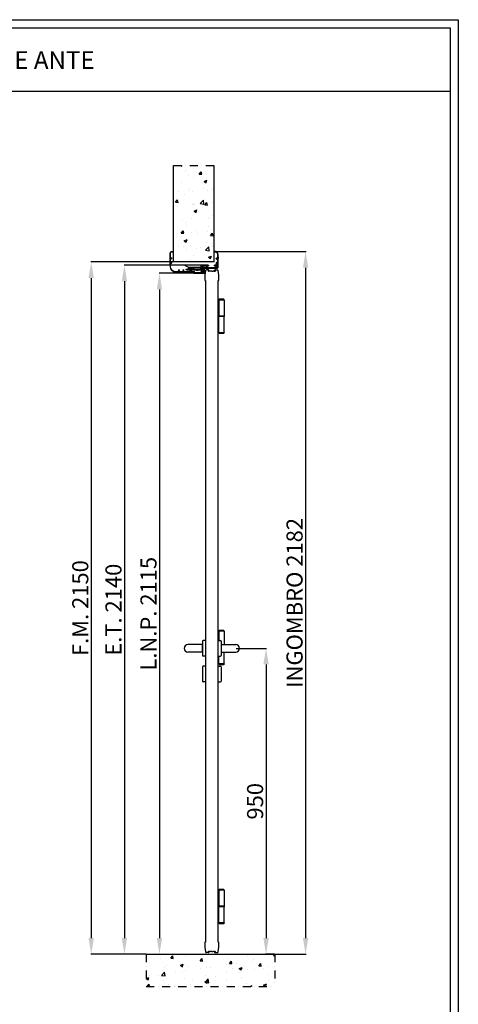
# Model space of a CAD drawing. Units: millimetres. Extents: x -54845 to -38280, y -47856 to -42297.
# Drawn here: x -43909 to -42546, y -45355 to -42297 of the extents above; entities that cross this region are included whole.
import ezdxf

# ---------------------------------------------------------------- set-up
doc = ezdxf.new("R2010")
doc.units = ezdxf.units.MM
doc.linetypes.add('TRATTO-PUNTO', pattern=[1, 0.5, -0.25, 0, -0.25])
for name, color, linetype, lineweight in [('06 - Murature principali', 150, 'Continuous', 25), ('07 - Murature Secondarie', 8, 'Continuous', 25), ('Linee a vista', 1, 'Continuous', 25)]:
    doc.layers.add(name, color=color, linetype=linetype, lineweight=lineweight)
for name, color, linetype in [('1', 1, 'Continuous'), ('2', 2, 'Continuous'), ('3', 3, 'Continuous'), ('5', 5, 'Continuous'), ('8', 142, 'Continuous'), ('Viti', 4, 'Continuous')]:
    doc.layers.add(name, color=color, linetype=linetype)
doc.styles.get("Standard").update_dxf_attribs({"font": 'ARIAL.TTF'})
doc.dimstyles.new('Novoferm', dxfattribs={"dimtxt": 50, "dimasz": 50, "dimexe": 1.25, "dimexo": 0.625, "dimgap": 2, "dimtad": 1, "dimtxsty": 'Standard', "dimcen": 2.5, "dimclrd": 7, "dimclre": 7, "dimclrt": 30, "dimadec": 0, "dimazin": 0, "dimtfac": 1, "dimtmove": 0, "dimatfit": 3, "dimfxl": 1, "dimarcsym": 0})

# ---------------------------------------------------------------- blocks, each defined once
blk = doc.blocks.new('base kora 2009')
for p, q in [((-3.5, 1.3), (-3.5, 44.1)), ((-2.5, 40.2), (-2.5, 44.1)), ((4, 39.7), (-2, 39.7)), ((-2, 38.1), (-2, 32.2)), ((-2, 32.2), (-2, 12.1)), ((-1.6, 46.1), (26.8, 46.1)), ((-1.5, 45.1), (-0.3, 45.1)), ((3.6, 38.6), (-1.5, 38.6)), ((-0.3, 45.1), (4.7, 45)), ((4.1, 35), (4.1, 38.1)), ((4.5, 40.1), (4.5, 40.1)), ((5.1, 34.5), (4.6, 34.5)), ((4.7, 45), (10.2, 44.9)), ((10.1, 40.7), (5.5, 40.7)), ((5.6, 39.2), (5.5, 35)), ((13.7, 39.8), (6.1, 39.8)), ((10.6, 44.4), (10.6, 41.2)), ((12.1, 44.4), (12.1, 42.1)), ((23.8, 44.6), (12.3, 44.6)), ((12.3, 41.9), (13.4, 41.9)), ((13.9, 41.4), (13.9, 40)), ((25.9, 44.6), (23.8, 44.6)), ((24.4, 40), (24.4, 41.4)), ((26.6, 39.8), (24.6, 39.8)), ((24.9, 41.9), (25.9, 41.9)), ((26.1, 42.1), (26.1, 44.4)), ((27.6, 44.2), (27.4, 40.8)), ((45.8, 34.4), (45.8, 34.6)), ((47.6, 34.2), (46, 34.2)), ((46.3, 35), (46.6, 35.1)), ((46.8, 35.4), (46.7, 39.8)), ((47.8, 40), (47.8, 34.4)), ((-19.4, -30.8), (-19.4, 2.6)), ((-18.4, 3.6), (-17.9, 3.6)), ((-18.4, 2.3), (-18.4, 1.3)), ((-17.4, 2.6), (-18.1, 2.6)), ((-18.1, 1), (-14.7, 1)), ((-17.9, 3.6), (-17.4, 2.6)), ((-15.4, 2.6), (-14.9, 3.6)), ((-14.7, 2.6), (-15.4, 2.6)), ((-14.9, 3.6), (-14.3, 3.6)), ((-14.4, 1.3), (-14.4, 2.3)), ((-13.4, 2.7), (-13.4, 1.3)), ((-2.1, 9.9), (-2.1, 0.6)), ((-1.5, 11.6), (3.5, 11.6)), ((3.4, 10.5), (-1.5, 10.5)), ((-1.4, 10.5), (-1.4, 10.5)), ((4, 12.1), (4, 15.4)), ((4, 0.6), (4, 9.9)), ((5.1, 15.9), (4.5, 15.9)), ((5.6, 15.4), (5.6, -0.9)), ((-18, -0.7), (-18, -26.9)), ((-17.9, -27), (-16.4, -27)), ((-17.9, -28.1), (-17.9, -30.8)), ((-14.8, -0.5), (-17.8, -0.5)), ((-16.4, -28), (-17.8, -28)), ((-15.9, -27.5), (-15.9, -27.5)), ((-13.9, -1.4), (-14.1, -0.9)), ((-13.5, -6.2), (-13.7, -2)), ((-10.7, -6.4), (-13.3, -6.4)), ((-12.3, -0.2), (-10, 0)), ((-12.2, -1.7), (-12.2, -4)), ((-11.2, -1.5), (-12, -1.5)), ((-12, -4.2), (-10.7, -4.2)), ((1.6, -1.5), (-11.2, -1.5)), ((-10.5, -4.4), (-10.5, -6.2)), ((-9.4, -0.1), (-8.7, -0.4)), ((-8.5, -0.4), (-7.8, -0.2)), ((-7.2, 0), (-5, -0.2)), ((-1.5, 0), (3.4, 0)), ((0, -6.2), (0, -4.4)), ((0.2, -4.2), (1.6, -4.2)), ((2.9, -6.4), (0.2, -6.4)), ((1.8, -4), (1.8, -1.7)), ((3.3, -2.1), (3.1, -6.2)), ((5, -1.5), (3.9, -1.5)), ((-15.9, -34.1), (-15.9, -35.5))]:
    blk.add_line(p, q)
for centre, radius, start, end in [((-1.5, 44.1), 2, 93.2858, 180), ((-1.5, 44.1), 1, 90, 180), ((-2, 40.2), 0.5, 180, 270), ((-1.5, 38.1), 0.5, 90, 180), ((3.6, 38.1), 0.5, 0, 90), ((4, 40.2), 0.483, 270.7184, 351.8338), ((4.6, 35), 0.5, 179.9958, 270.0001), ((5.6, 39.4), 1.37, 96.2567, 147.2384), ((5.1, 35), 0.5, 269.9999, 0.0042), ((6.2, 39.2), 0.6, 90.1655, 180), ((10.1, 41.2), 0.5, 270, 0), ((10.1, 44.4), 0.5, 0, 85.3525), ((12.3, 44.4), 0.2, 90, 180), ((12.3, 42.1), 0.2, 180, 270), ((13.4, 41.4), 0.5, 0, 90), ((13.7, 40), 0.2, 270, 0), ((24.9, 41.4), 0.5, 90, 180), ((24.6, 40), 0.2, 180, 270), ((25.9, 44.4), 0.2, 0, 90), ((25.9, 42.1), 0.2, 270, 0), ((26.3, 40.9), 1.14, 288.9343, 355.9248), ((25, -56.9), 103, 79.7412, 88.9924), ((28.1, 44.2), 0.5, 86.8893, 180), ((26.8, -70.8), 115.5, 81.7646, 89.3222), ((42.5, 39.2), 5.33, 8.5147, 81.2466), ((42.3, 39.2), 4.45, 7.9636, 76.6147), ((46.7, 34), 1.01, 110.5556, 147.9365), ((46, 34.4), 0.2, 180, 270), ((46.5, 35.3), 0.302, 283.8179, 3.7876), ((47.6, 34.4), 0.2, 270, 0), ((-18.4, 2.6), 1, 90, 180), ((-18.1, 2.3), 0.3, 90, 180), ((-18.1, 1.3), 0.3, 180, 270), ((-14.7, 2.3), 0.3, 360, 90), ((-14.7, 1.3), 0.3, 270, 0), ((-14.3, 2.7), 0.9, 0, 90), ((-12, 1.2), 1.45, 179.293, 259.1984), ((-5, 1.3), 1.45, 270, 0), ((-1.5, 9.9), 0.6, 90, 180), ((-1.5, 0.6), 0.6, 180, 270), ((-1.5, 12.1), 0.5, 180, 270.3228), ((3.4, 9.9), 0.6, 0, 90), ((3.4, 0.6), 0.6, 270, 0), ((3.5, 12.1), 0.53, 269.0635, 3.653), ((4.5, 15.4), 0.5, 89.9999, 180.0042), ((5.1, 15.4), 0.5, 359.9958, 90.0001), ((-17.8, -0.7), 0.2, 90, 179.9996), ((-17.9, -26.9), 0.1, 179.9992, 269.999), ((-17.8, -28.1), 0.1, 89.999, 179.9992), ((-16.4, -27.5), 0.5, 0.0066, 89.999), ((-16.4, -27.5), 0.481, 270.4569, 0.9448), ((-14.8, -1.3), 0.769, 27.8143, 89.9822), ((-17, -2.6), 3.33, 9.2632, 20.9541), ((-13.3, -6.2), 0.2, 180, 269.9881), ((-12, -1.7), 0.2, 90, 180), ((-12, -4), 0.2, 180, 270), ((-10.7, -4.4), 0.2, 0, 90), ((-10.7, -6.2), 0.2, 270, 0), ((-10, -1.5), 1.45, 68.9675, 90), ((-8.6, -0.2), 0.233, 240.2692, 296.4057), ((-7.2, -1.5), 1.45, 90, 113.11), ((0.2, -4.4), 0.2, 90, 180), ((0.2, -6.2), 0.2, 180, 270), ((1.6, -1.7), 0.2, 0, 90), ((1.6, -4), 0.2, 270, 0), ((2.9, -6.2), 0.2, 270, 0), ((3.9, -2.1), 0.6, 90, 180), ((5, -0.9), 0.6, 270, 360), ((-14.6, -30.8), 4.82, 179.3085, 254.91), ((-14.1, -30.7), 3.86, 182.0348, 242.3126)]:
    blk.add_arc(centre, radius, start, end)
blk = doc.blocks.new('staffa T')
at = {"linetype": 'Continuous', "lineweight": 13, "ltscale": 10}
for p, q in [((-17.3, 1), (-17.1, -3.8)), ((-16.2, 1.5), (-16.8, 1.5)), ((-15.6, -2.3), (-15.7, 1)), ((-13.5, 0.9), (-13.5, -0.2)), ((-2, 1.2), (-11.5, 1.2)), ((0, 0), (0, 0.9)), ((-16.6, -4.3), (-12.3, -4.3)), ((-12, -2.8), (-15.1, -2.8)), ((-13.3, -0.4), (-12, -0.4)), ((-11.7, -0.6), (-11.7, -2.6)), ((-11.7, -4.8), (-11.7, -41.5)), ((-10.2, -41.6), (-10.2, -0.5)), ((-10, -0.3), (-1.4, -0.3)), ((-11.7, -41.5), (-17.1, -52.1)), ((-15.8, -52.8), (-17.1, -52.1)), ((-10.4, -42.1), (-15.8, -52.8))]:
    blk.add_line(p, q, dxfattribs=at)
for centre, radius, start, end in [((-16.8, 1), 0.5, 90, 181.3484), ((-16.2, 1), 0.5, 1.8335, 90), ((-12.5, 1), 0.989, 11.1363, 186.3213), ((-1, 1), 0.991, 355.5597, 166.9827), ((-16.6, -3.8), 0.5, 181.3484, 270.0174), ((-15.1, -2.3), 0.5, 181.8335, 269.9727), ((-13.3, -0.2), 0.2, 180, 270), ((-12.3, -4.8), 0.5, 360, 90.0174), ((-12, -2.6), 0.2, 269.9727, 0), ((-12, -0.6), 0.2, 0, 90), ((-10, -0.5), 0.2, 90, 180), ((-0.8, 0.4), 0.92, 229.957, 334.3311), ((-11.2, -41.6), 1, 333.0105, 0)]:
    blk.add_arc(centre, radius, start, end, dxfattribs=at)
blk = doc.blocks.new('imb A')
at = {"linetype": 'Continuous', "lineweight": 13, "ltscale": 10}
for p, q in [((-1.2, 0.2), (-1.5, -0.1)), ((-0.2, 0.2), (-1.2, 0.2)), ((0, -9.4), (0, 0)), ((-13.8, -10.5), (-13.8, -13.6)), ((-13.8, -10.5), (-13.8, -13.6)), ((-13.8, -13.6), (-13.8, -18.5)), ((-13.7, -13.7), (-12.5, -13.7)), ((-13.6, -18.7), (-12.6, -18.7)), ((-11.4, -9.5), (-12.8, -9.5)), ((-12.4, -13.6), (-12.4, -10.9)), ((-12.4, -13.6), (-12.4, -10.9)), ((-12.4, -18.5), (-12.4, -13.6)), ((-12.2, -10.7), (-11.4, -10.7)), ((-11.4, -10.7), (-7.2, -13.1)), ((-7.3, -11.8), (-11.1, -9.6)), ((-7.1, -13.1), (-3.6, -10.7)), ((-3.9, -9.6), (-7, -11.8)), ((-1.6, -9.5), (-3.6, -9.5)), ((-3.6, -10.7), (-1.7, -10.7)), ((-1.5, -0.1), (-1.5, -9.4)), ((-1.5, -10.9), (-1.5, -32.5)), ((0, -44.7), (0, -9.4)), ((-6.6, -36), (-6.6, -34)), ((-6.6, -49), (-6.6, -46.9)), ((-5, -36.2), (-6.4, -36.2)), ((-6.4, -46.7), (-5, -46.7)), ((-2, -33), (-5.6, -33)), ((-2.4, -50), (-5.6, -49.7)), ((-4.5, -34.7), (-4.5, -35.7)), ((-4.5, -47.2), (-4.5, -48.3)), ((-2, -34.5), (-4.3, -34.5)), ((-4.3, -48.5), (-2, -48.5)), ((-1.8, -46.1), (-1.8, -34.7)), ((-1.8, -48.3), (-1.8, -46.1)), ((-1.5, -50.9), (-1.5, -58.3)), ((0, -58.3), (0, -44.7)), ((-61.2, -64.7), (-63.5, -64.7)), ((-63.5, -64.7), (-63.5, -71.9)), ((-62.3, -65.9), (-61.3, -65.4)), ((-62.3, -68.3), (-62.3, -65.9)), ((-62.3, -72), (-62.3, -68.3)), ((-43.7, -70), (-44.1, -71.4)), ((-44.1, -71.5), (-44.1, -73.8)), ((-41.1, -69.9), (-43.5, -69.9)), ((-42.6, -74.5), (-42.6, -72.2)), ((-42.4, -72), (-41.1, -72)), ((-28.8, -74.7), (-42.4, -74.7)), ((-40.9, -71.8), (-40.9, -70.1)), ((-30.4, -70.1), (-30.4, -71.8)), ((-27.8, -69.9), (-30.2, -69.9)), ((-30.2, -72), (-28.8, -72)), ((-28.6, -72.2), (-28.6, -74.5)), ((-27.2, -71.6), (-27.6, -70.1)), ((-27.1, -73.6), (-27.1, -71.6))]:
    blk.add_line(p, q, dxfattribs=at)
for centre, radius, start, end in [((-0.2, 0), 0.2, 0, 90), ((-12.8, -10.5), 1, 90, 180), ((-13.7, -13.6), 0.1, 180, 270), ((-13.6, -18.5), 0.2, 180, 270), ((-12.6, -18.5), 0.2, 270, 0), ((-12.5, -13.6), 0.1, 270, 360), ((-12.2, -10.9), 0.2, 90, 180), ((-11.4, -10.5), 1, 73.508, 90), ((-11.4, -10.9), 0.2, 73.508, 90), ((-7.2, -11.6), 0.2, 239.4368, 305.5465), ((-7.2, -12.9), 0.2, 253.508, 286.492), ((-3.6, -10.5), 1, 90, 106.492), ((-3.6, -10.9), 0.2, 90, 106.492), ((-1.7, -10.9), 0.2, 360, 90), ((-1.6, -9.4), 0.1, 270, 359.9987), ((-17.5, -58.4), 16, 273.1759, 0.5286), ((-17.5, -58.4), 17.5, 273.1759, 0.5286), ((-5.6, -34), 1, 90, 180), ((-6.4, -36), 0.2, 180, 270), ((-6.4, -46.9), 0.2, 90, 180), ((-5.5, -48.6), 1.14, 198.9343, 265.9248), ((-5, -35.7), 0.5, 270, 0), ((-5, -47.2), 0.5, 0, 90), ((-4.3, -34.7), 0.2, 90, 180), ((-4.3, -48.3), 0.2, 180, 270), ((-2.5, -50.9), 1, 359.9995, 86.1135), ((-2, -32.5), 0.5, 270, 355.3525), ((-2, -34.7), 0.2, 0, 90), ((-2, -48.3), 0.2, 270, 0), ((-59.5, -71.9), 4, 179.9769, 266.0107), ((-59.3, -71.5), 3, 190.0273, 262.3039), ((-61.5, -65.1), 0.416, 298.1992, 54.5672), ((-66.8, -175.7), 100, 85.5523, 86.0107), ((-66.8, -175.7), 101.5, 85.5523, 86.0107), ((-38.8, 615.7), 692, 268.3224, 271.8411), ((-42.5, 313.6), 388.5, 267.5739, 269.6049), ((-45.1, -73.8), 1, 268.6977, 0), ((-43.9, -71.5), 0.2, 161.7803, 180), ((-43.5, -70.1), 0.2, 90, 161.7803), ((-42.4, -72.2), 0.2, 90, 180), ((-42.4, -74.5), 0.2, 180, 270), ((-41.1, -70.1), 0.2, 0, 90), ((-41.1, -71.8), 0.2, 270, 0), ((-30.2, -70.1), 0.2, 90, 180), ((-30.2, -71.8), 0.2, 180, 270), ((-28.8, -72.2), 0.2, 360, 90), ((-28.8, -74.5), 0.2, 270, 0), ((-27.8, -70.1), 0.2, 15.135, 90), ((-27.3, -71.6), 0.2, 360, 15.135), ((-26.1, -73.6), 1, 180, 271.592), ((-26.1, 184.9), 259.5, 269.9956, 272.095)]:
    blk.add_arc(centre, radius, start, end, dxfattribs=at)
blk = doc.blocks.new('*D366')
at = {"color": 7, "lineweight": -2}
for p, q in [((-43237, -44249.6), (-43142.4, -44249.6)), ((-43143.6, -44299.6), (-43143.6, -45149.6)), ((-43117.1, -45199.6), (-43144.9, -45199.6))]:
    blk.add_line(p, q, dxfattribs=at)
at = {"color": 7}
for points in [[(-43152, -44299.6), (-43135.3, -44299.6), (-43143.6, -44249.6)], [(-43152, -45149.6), (-43135.3, -45149.6), (-43143.6, -45199.6)]]:
    blk.add_solid(points, dxfattribs=at)
at = {"layer": 'Defpoints', "color": 0}
for p in [(-43237.6, -44249.6), (-43143.6, -45199.6), (-43116.5, -45199.6)]:
    blk.add_point(p, dxfattribs=at)
at = {"color": 30, "insert": (-43171.2, -44724.6), "char_height": 50, "attachment_point": 5, "rotation": 90}
blk.add_mtext('950', dxfattribs=at)
blk = doc.blocks.new('*D367')
at = {"color": 7, "lineweight": -2}
for p, q in [((-43303.7, -43017.5), (-43019.5, -43017.5)), ((-43020.8, -43067.5), (-43020.8, -45149.6)), ((-43115.8, -45199.6), (-43019.5, -45199.6))]:
    blk.add_line(p, q, dxfattribs=at)
at = {"color": 7}
for points in [[(-43029.1, -43067.5), (-43012.4, -43067.5), (-43020.8, -43017.5)], [(-43029.1, -45149.6), (-43012.4, -45149.6), (-43020.8, -45199.6)]]:
    blk.add_solid(points, dxfattribs=at)
at = {"layer": 'Defpoints', "color": 0}
for p in [(-43304.3, -43017.5), (-43116.5, -45199.6), (-43020.8, -45199.6)]:
    blk.add_point(p, dxfattribs=at)
at = {"color": 30, "insert": (-43048.6, -44108.5), "char_height": 50, "attachment_point": 5, "rotation": 90}
blk.add_mtext('INGOMBRO 2182', dxfattribs=at)
blk = doc.blocks.new('*D368')
at = {"color": 7, "lineweight": -2}
for p, q in [((-43340.3, -43059.7), (-43584.9, -43059.7)), ((-43583.7, -43109.7), (-43583.7, -45149.6)), ((-43517.1, -45199.6), (-43584.9, -45199.6))]:
    blk.add_line(p, q, dxfattribs=at)
at = {"color": 7}
for points in [[(-43592, -43109.7), (-43575.4, -43109.7), (-43583.7, -43059.7)], [(-43592, -45149.6), (-43575.4, -45149.6), (-43583.7, -45199.6)]]:
    blk.add_solid(points, dxfattribs=at)
at = {"layer": 'Defpoints', "color": 0}
for p in [(-43339.6, -43059.7), (-43583.7, -45199.6), (-43516.5, -45199.6)]:
    blk.add_point(p, dxfattribs=at)
at = {"color": 30, "insert": (-43611.2, -44129.6), "char_height": 50, "attachment_point": 5, "rotation": 90}
blk.add_mtext('E.T. 2140', dxfattribs=at)
blk = doc.blocks.new('*D369')
at = {"color": 7, "lineweight": -2}
for p, q in [((-43431.5, -43049.6), (-43688.2, -43049.6)), ((-43686.9, -43099.6), (-43686.9, -45149.6)), ((-43516.5, -45199.6), (-43688.2, -45199.6))]:
    blk.add_line(p, q, dxfattribs=at)
at = {"color": 7}
for points in [[(-43695.2, -43099.6), (-43678.6, -43099.6), (-43686.9, -43049.6)], [(-43695.2, -45149.6), (-43678.6, -45149.6), (-43686.9, -45199.6)]]:
    blk.add_solid(points, dxfattribs=at)
at = {"layer": 'Defpoints', "color": 0}
for p in [(-43430.9, -43049.6), (-43686.9, -45199.6), (-43515.8, -45199.6)]:
    blk.add_point(p, dxfattribs=at)
at = {"color": 30, "insert": (-43714.4, -44124.6), "char_height": 50, "attachment_point": 5, "rotation": 90}
blk.add_mtext('F.M. 2150', dxfattribs=at)
blk = doc.blocks.new('*D370')
at = {"color": 7, "lineweight": -2}
for p, q in [((-43370.1, -43084.7), (-43476.1, -43084.7)), ((-43474.9, -43134.7), (-43474.9, -45149.6)), ((-43515.2, -45199.6), (-43473.6, -45199.6))]:
    blk.add_line(p, q, dxfattribs=at)
at = {"color": 7}
for points in [[(-43483.2, -43134.7), (-43466.5, -43134.7), (-43474.9, -43084.7)], [(-43483.2, -45149.6), (-43466.5, -45149.6), (-43474.9, -45199.6)]]:
    blk.add_solid(points, dxfattribs=at)
at = {"layer": 'Defpoints', "color": 0}
for p in [(-43369.5, -43084.7), (-43515.8, -45199.6), (-43474.9, -45199.6)]:
    blk.add_point(p, dxfattribs=at)
at = {"color": 30, "insert": (-43502.4, -44142.1), "char_height": 50, "attachment_point": 5, "rotation": 90}
blk.add_mtext('L.N.P. 2115', dxfattribs=at)
blk = doc.blocks.new('Cartiglio sito')
at = {"layer": '1', "linetype": 'Continuous', "ltscale": 10}
blk.add_line((-440.7, 230.5), (3275.5, 230.5), dxfattribs=at)
for points in [[(-465.7, 452.5), (3300.5, 452.5), (3300.5, -5106.1), (-465.7, -5106.1)], [(-440.7, 427.5), (3275.5, 427.5), (3275.5, -5081.1), (-440.7, -5081.1)]]:
    blk.add_lwpolyline(points, close=True, dxfattribs=at)

msp = doc.modelspace()

# ---------------------------------------------------------------- hatches: boundary and pattern name
at = {"layer": '07 - Murature Secondarie'}
h = msp.add_hatch(dxfattribs=at)
h.set_pattern_fill('AR-CONC', color=256, scale=0.5)
h.set_pattern_definition([(50, (-46465.85, -42410.15), (91.0923, -7.9695), [9.525, -104.775]), (355, (-46465.85, -42410.15), (-17.6217, 95.5284), [7.62, -83.8203]), (100.4514, (-46458.26, -42410.815), (73.4706, 87.5589), [8.095, -89.045]), (46.1842, (-46465.85, -42384.75), (135.5395, -21.021), [14.2875, -157.1625]), (96.6356, (-46454.56, -42386.5), (118.702, 123.713), [12.1425, -133.568]), (351.184, (-46465.85, -42384.75), (118.702, 123.713), [11.43, -125.73]), (21, (-46453.15, -42391.1), (75.8072, -51.1326), [9.525, -104.775]), (326, (-46453.15, -42391.1), (30.901, 92.094), [7.62, -83.82]), (71.4514, (-46446.84, -42395.36), (106.7082, 40.9614), [8.095, -89.045]), (37.5, (-46465.853, -42410.15), (1.5443, 42.27752), [0, -82.804, 0, -85.09, 0, -84.1375]), (7.5, (-46465.853, -42410.15), (33.4098, 50.0903), [0, -48.514, 0, -80.899, 0, -32.0675]), (327.5, (-46494.174, -42410.15), (67.7953, -2.86437), [0, -31.75, 0, -99.06, 0, -131.445]), (317.5, (-46506.874, -42410.15), (74.0646, 12.7132), [0, -41.275, 0, -65.786, 0, -93.345])])
h.paths.add_polyline_path([(-43304.912, -42749.558), (-43430.857, -42749.558), (-43430.857, -43049.558), (-43304.912, -43049.558)])
h = msp.add_hatch(dxfattribs=at)
h.set_pattern_fill('AR-CONC', color=256, scale=0.5)
h.set_pattern_definition([(50, (-46465.85, -42409.75), (91.0923, -7.9695), [9.525, -104.775]), (355, (-46465.85, -42409.75), (-17.6217, 95.5284), [7.62, -83.8203]), (100.4514, (-46458.26, -42410.415), (73.4706, 87.5589), [8.095, -89.0451]), (46.1842, (-46465.85, -42384.35), (135.5395, -21.0212), [14.2875, -157.1625]), (96.6356, (-46454.56, -42386.1), (118.702, 123.713), [12.1425, -133.568]), (351.184, (-46465.85, -42384.35), (118.702, 123.713), [11.43, -125.73]), (21, (-46453.15, -42390.7), (75.8072, -51.1326), [9.525, -104.775]), (326, (-46453.15, -42390.7), (30.901, 92.094), [7.62, -83.82]), (71.4514, (-46446.84, -42394.96), (106.7082, 40.9614), [8.095, -89.045]), (37.5, (-46465.853, -42409.75), (1.5443, 42.27752), [0, -82.804, 0, -85.09, 0, -84.1375]), (7.5, (-46465.853, -42409.75), (33.40983, 50.0903), [0, -48.514, 0, -80.899, 0, -32.0675]), (327.5, (-46494.174, -42409.75), (67.7953, -2.86437), [0, -31.75, 0, -99.06, 0, -131.445]), (317.5, (-46506.874, -42409.75), (74.0646, 12.71325), [0, -41.275, 0, -65.786, 0, -93.345])])
h.paths.add_polyline_path([(-43116.459, -45199.558), (-43516.459, -45199.558), (-43516.459, -45299.558), (-43116.459, -45299.558)])

# ---------------------------------------------------------------- linework, layer by layer
at = {"layer": '06 - Murature principali'}
msp.add_line((-43516.459, -45199.558), (-43116.459, -45199.558), dxfattribs=at)
at = {"layer": '1', "linetype": 'Continuous', "ltscale": 10}
for p, q in [((-43273.918, -43167.891), (-43292.218, -43167.891)), ((-43288.918, -43165.391), (-43289.918, -43167.891)), ((-43289.918, -43167.891), (-43289.918, -43217.891)), ((-43274.918, -43165.391), (-43288.918, -43165.391)), ((-43273.918, -43167.891), (-43274.918, -43165.391)), ((-43273.918, -43167.891), (-43273.918, -43217.891)), ((-43273.418, -43217.891), (-43292.218, -43217.891)), ((-43273.418, -43219.391), (-43292.218, -43219.391)), ((-43290.418, -43217.891), (-43290.418, -43219.391)), ((-43289.918, -43269.391), (-43289.918, -43219.391)), ((-43273.918, -43269.391), (-43273.918, -43219.391)), ((-43273.418, -43217.891), (-43273.418, -43219.391)), ((-43273.918, -43269.391), (-43292.218, -43269.391)), ((-43288.918, -43271.891), (-43289.918, -43269.391)), ((-43273.918, -43269.391), (-43274.918, -43271.891)), ((-43274.918, -43271.891), (-43288.918, -43271.891)), ((-43273.918, -44196.48), (-43292.218, -44196.48)), ((-43288.918, -44193.98), (-43289.918, -44196.48)), ((-43289.918, -44196.48), (-43289.918, -44225.31)), ((-43274.918, -44193.98), (-43288.918, -44193.98)), ((-43273.918, -44196.48), (-43274.918, -44193.98)), ((-43273.918, -44196.48), (-43273.918, -44238.06)), ((-43289.918, -44297.98), (-43289.918, -44273.81)), ((-43273.918, -44297.98), (-43273.918, -44261.06)), ((-43273.918, -44297.98), (-43292.218, -44297.98)), ((-43288.918, -44300.48), (-43289.918, -44297.98)), ((-43274.918, -44300.48), (-43288.918, -44300.48)), ((-43273.918, -44297.98), (-43274.918, -44300.48)), ((-43273.918, -45000.709), (-43292.218, -45000.709)), ((-43288.918, -44998.209), (-43289.918, -45000.709)), ((-43289.918, -45000.709), (-43289.918, -45050.709)), ((-43274.918, -44998.209), (-43288.918, -44998.209)), ((-43273.918, -45000.709), (-43274.918, -44998.209)), ((-43273.918, -45000.709), (-43273.918, -45050.709)), ((-43273.418, -45050.709), (-43292.218, -45050.709)), ((-43273.418, -45052.209), (-43292.218, -45052.209)), ((-43290.418, -45050.709), (-43290.418, -45052.209)), ((-43289.918, -45102.209), (-43289.918, -45052.209)), ((-43273.918, -45102.209), (-43273.918, -45052.209)), ((-43273.418, -45050.709), (-43273.418, -45052.209)), ((-43273.918, -45102.209), (-43292.218, -45102.209)), ((-43288.918, -45104.709), (-43289.918, -45102.209)), ((-43274.918, -45104.709), (-43288.918, -45104.709)), ((-43273.918, -45102.209), (-43274.918, -45104.709))]:
    msp.add_line(p, q, dxfattribs=at)
at = {"layer": '1', "linetype": 'Continuous'}
for p, q in [((-43341.632, -44238.06), (-43386.632, -44238.06)), ((-43341.632, -44238.06), (-43341.632, -44261.06)), ((-43341.632, -44241.56), (-43341.219, -44241.56)), ((-43341.219, -44227.31), (-43341.219, -44271.81)), ((-43332.219, -44225.31), (-43339.219, -44225.31)), ((-43292.019, -44225.31), (-43285.019, -44225.31)), ((-43283.019, -44227.31), (-43283.019, -44271.81)), ((-43282.606, -44241.56), (-43283.019, -44241.56)), ((-43282.606, -44238.06), (-43282.606, -44261.06)), ((-43282.606, -44238.06), (-43237.606, -44238.06)), ((-43341.632, -44261.06), (-43386.632, -44261.06)), ((-43341.632, -44257.56), (-43341.219, -44257.56)), ((-43332.219, -44273.81), (-43339.219, -44273.81)), ((-43292.019, -44273.81), (-43285.019, -44273.81)), ((-43282.606, -44257.56), (-43283.019, -44257.56)), ((-43282.606, -44261.06), (-43237.606, -44261.06)), ((-43341.219, -44306.979), (-43341.219, -44351.479)), ((-43332.219, -44304.979), (-43339.219, -44304.979)), ((-43292.019, -44304.979), (-43285.019, -44304.979)), ((-43283.019, -44306.979), (-43283.019, -44351.479)), ((-43332.219, -44353.479), (-43339.219, -44353.479)), ((-43292.019, -44353.479), (-43285.019, -44353.479))]:
    msp.add_line(p, q, dxfattribs=at)
for centre, radius, start, end in [((-43386.632, -44249.56), 11.5, 90, 270), ((-43339.219, -44227.31), 2, 90, 180), ((-43285.019, -44227.31), 2, 0, 90), ((-43237.606, -44249.56), 11.5, 270, 90), ((-43339.219, -44271.81), 2, 180, 270), ((-43285.019, -44271.81), 2, 270, 0), ((-43339.219, -44306.979), 2, 90, 180), ((-43285.019, -44306.979), 2, 0, 90), ((-43339.219, -44351.479), 2, 180, 270), ((-43285.019, -44351.479), 2, 270, 0)]:
    msp.add_arc(centre, radius, start, end, dxfattribs=at)
at = {"layer": '2', "linetype": 'TRATTO-PUNTO', "ltscale": 50}
for p, q in [((-43430.857, -42749.558), (-43304.912, -42749.558)), ((-43516.459, -45199.558), (-43516.459, -45299.558)), ((-43116.459, -45199.558), (-43116.459, -45299.558)), ((-43516.459, -45299.558), (-43116.459, -45299.558))]:
    msp.add_line(p, q, dxfattribs=at)
at = {"layer": '3'}
for p, q in [((-43336.804, -43079.685), (-43336.804, -43083.433)), ((-43336.804, -43079.685), (-43335.704, -43079.685)), ((-43336.804, -43083.433), (-43335.704, -43083.433)), ((-43335.704, -43079.685), (-43335.704, -43081.099)), ((-43335.704, -43081.099), (-43334.726, -43081.095)), ((-43335.704, -43082.099), (-43335.704, -43083.433)), ((-43335.704, -43082.099), (-43334.715, -43082.099)), ((-43333.591, -43079.556), (-43333.591, -43083.544))]:
    msp.add_line(p, q, dxfattribs=at)
at = {"layer": '3', "extrusion": (0, 0, -1)}
msp.add_ellipse((-43333.659, -43081.556), major_axis=(0, 3.118), ratio=0.33061291, dxfattribs=at)
at = {"layer": '5'}
msp.add_line((-43293.148, -43055.09), (-43293.148, -43055.09), dxfattribs=at)
at = {"layer": '8', "linetype": 'Continuous', "ltscale": 10}
for p, q in [((-43430.857, -43049.558), (-43430.857, -42749.558)), ((-43304.912, -43049.558), (-43304.912, -42749.558)), ((-43304.854, -43049.558), (-43430.857, -43049.558))]:
    msp.add_line(p, q, dxfattribs=at)
at = {"layer": 'Linee a vista', "linetype": 'Continuous'}
for p, q in [((-43323.19, -43074.023), (-43328.965, -43074.023)), ((-43322.553, -43076.358), (-43322.244, -43075.961)), ((-43319.415, -43077.973), (-43321.765, -43077.973)), ((-43319.415, -43077.023), (-43319.415, -43077.973)), ((-43319.415, -43077.023), (-43316.915, -43077.023)), ((-43316.915, -43077.973), (-43316.915, -43077.023)), ((-43312.165, -43077.973), (-43316.915, -43077.973)), ((-43312.165, -43077.973), (-43307.415, -43077.973)), ((-43307.415, -43077.973), (-43307.415, -43077.023)), ((-43304.915, -43077.023), (-43307.415, -43077.023)), ((-43304.915, -43077.023), (-43304.915, -43077.973)), ((-43304.915, -43077.973), (-43302.565, -43077.973)), ((-43302.086, -43075.961), (-43301.776, -43076.358)), ((-43301.14, -43074.023), (-43295.365, -43074.023)), ((-43332.433, -43107.023), (-43332.365, -43107.023)), ((-43332.166, -43106.843), (-43332.264, -45161.837)), ((-43292.264, -45161.834), (-43292.166, -43106.823)), ((-43291.897, -43107.023), (-43291.966, -43107.023)), ((-43332.532, -45161.637), (-43332.464, -45161.637)), ((-43291.996, -45161.637), (-43292.064, -45161.637)), ((-43323.289, -45194.637), (-43329.064, -45194.637)), ((-43322.343, -45192.699), (-43322.653, -45192.302)), ((-43319.514, -45190.687), (-43321.864, -45190.687)), ((-43319.514, -45191.637), (-43319.514, -45190.687)), ((-43319.514, -45191.637), (-43317.014, -45191.637)), ((-43317.014, -45190.687), (-43317.014, -45191.637)), ((-43312.264, -45190.687), (-43317.014, -45190.687)), ((-43312.264, -45190.687), (-43307.514, -45190.687)), ((-43307.514, -45190.687), (-43307.514, -45191.637)), ((-43305.014, -45191.637), (-43307.514, -45191.637)), ((-43305.014, -45190.687), (-43302.664, -45190.687)), ((-43305.014, -45191.637), (-43305.014, -45190.687)), ((-43301.876, -45192.302), (-43302.185, -45192.699)), ((-43301.239, -45194.637), (-43295.464, -45194.637))]:
    msp.add_line(p, q, dxfattribs=at)
for centre, radius, start, end in [((-43214.065, -43099.928), 120, 168.63026, 182.706353), ((-43328.965, -43076.823), 2.8, 90, 168.63026), ((-43323.19, -43075.223), 1.2, 322.04661, 90), ((-43321.765, -43076.973), 1, 142.04661, 270), ((-43302.565, -43076.973), 1, 270, 37.95339), ((-43301.14, -43075.223), 1.2, 90, 217.95339), ((-43295.365, -43076.823), 2.8, 11.36974, 90), ((-43410.265, -43099.928), 120, 357.293647, 11.36974), ((-43332.433, -43105.523), 1.5, 182.706353, 270), ((-43332.365, -43106.823), 0.2, 270, 0), ((-43291.966, -43106.823), 0.2, 180, 270), ((-43291.897, -43105.523), 1.5, 270, 357.293647), ((-43214.164, -45168.733), 120, 177.293647, 191.36974), ((-43332.532, -45163.137), 1.5, 90, 177.293647), ((-43332.464, -45161.837), 0.2, 359.958036, 90), ((-43410.364, -45168.733), 120, 348.63026, 2.706353), ((-43292.064, -45161.837), 0.2, 90, 180), ((-43291.996, -45163.137), 1.5, 2.706353, 90), ((-43329.064, -45191.837), 2.8, 191.36974, 270), ((-43323.289, -45193.437), 1.2, 270, 37.95339), ((-43321.864, -45191.687), 1, 90, 217.95339), ((-43302.664, -45191.687), 1, 322.04661, 90), ((-43301.239, -45193.437), 1.2, 142.04661, 270), ((-43295.464, -45191.837), 2.8, 270, 348.63026)]:
    msp.add_arc(centre, radius, start, end, dxfattribs=at)
for p in [(-43322.765, -43076.973), (-43321.99, -43075.223), (-43302.34, -43075.223), (-43301.565, -43076.973), (-43322.864, -45191.687), (-43322.089, -45193.437), (-43302.439, -45193.437), (-43301.664, -45191.687)]:
    msp.add_point(p, dxfattribs=at)
at = {"layer": 'Viti'}
for p, q in [((-43392.514, -43073.097), (-43390.837, -43072.567)), ((-43389.545, -43074.27), (-43392.514, -43073.333)), ((-43391.027, -43072.317), (-43391.027, -43071.725)), ((-43389.15, -43074.791), (-43391.027, -43072.317)), ((-43389.052, -43074.84), (-43390.903, -43071.601)), ((-43388.928, -43074.465), (-43390.8, -43071.656)), ((-43390.305, -43072.399), (-43389.412, -43072.117)), ((-43389.67, -43071.73), (-43389.67, -43071.025)), ((-43387.175, -43075.473), (-43389.67, -43071.73)), ((-43387.072, -43075.528), (-43389.547, -43070.901)), ((-43386.948, -43074.7), (-43389.444, -43070.956)), ((-43388.185, -43074.7), (-43388.928, -43074.465)), ((-43388.928, -43074.465), (-43388.928, -43074.716)), ((-43388.799, -43071.923), (-43388.185, -43071.73)), ((-43387.505, -43071.73), (-43388.185, -43071.73)), ((-43387.69, -43074.7), (-43388.185, -43074.7)), ((-43387.505, -43071.73), (-43387.505, -43071.025)), ((-43385.009, -43075.473), (-43387.505, -43071.73)), ((-43384.906, -43075.528), (-43387.381, -43070.901)), ((-43384.782, -43074.7), (-43387.278, -43070.956)), ((-43386.948, -43074.7), (-43386.948, -43075.405)), ((-43385.525, -43074.7), (-43386.948, -43074.7)), ((-43385.525, -43071.73), (-43386.762, -43071.73)), ((-43385.525, -43071.73), (-43385.525, -43071.025)), ((-43383.029, -43075.473), (-43385.525, -43071.73)), ((-43382.926, -43075.528), (-43385.401, -43070.901)), ((-43382.802, -43074.7), (-43385.298, -43070.956)), ((-43383.545, -43071.73), (-43384.782, -43071.73)), ((-43384.782, -43074.7), (-43384.782, -43075.405)), ((-43383.545, -43074.7), (-43384.782, -43074.7)), ((-43383.545, -43071.73), (-43383.545, -43071.025)), ((-43381.049, -43075.473), (-43383.545, -43071.73)), ((-43380.946, -43075.528), (-43383.421, -43070.901)), ((-43380.822, -43074.7), (-43383.318, -43070.956)), ((-43381.565, -43071.73), (-43382.802, -43071.73)), ((-43382.802, -43074.7), (-43382.802, -43075.405)), ((-43381.565, -43074.7), (-43382.802, -43074.7)), ((-43381.565, -43071.73), (-43381.565, -43071.025)), ((-43379.069, -43075.473), (-43381.565, -43071.73)), ((-43378.966, -43075.528), (-43381.441, -43070.901)), ((-43378.842, -43074.7), (-43381.338, -43070.956)), ((-43379.585, -43071.73), (-43380.822, -43071.73)), ((-43380.822, -43074.7), (-43380.822, -43075.405)), ((-43379.585, -43074.7), (-43380.822, -43074.7)), ((-43379.585, -43071.73), (-43379.585, -43071.025)), ((-43378.786, -43072.928), (-43379.585, -43071.73)), ((-43378.574, -43072.559), (-43379.461, -43070.901)), ((-43378.442, -43072.33), (-43379.358, -43070.956)), ((-43378.098, -43071.73), (-43378.842, -43071.73)), ((-43378.634, -43074.7), (-43378.842, -43074.7)), ((-43378.842, -43074.7), (-43378.842, -43075.405)), ((-43376.862, -43074.7), (-43377.758, -43073.356)), ((-43375.109, -43075.473), (-43377.177, -43072.372)), ((-43375.006, -43075.528), (-43376.923, -43071.943)), ((-43375.625, -43074.7), (-43376.862, -43074.7)), ((-43376.862, -43074.7), (-43376.862, -43075.361)), ((-43374.882, -43074.7), (-43376.828, -43071.781)), ((-43375.625, -43071.73), (-43376.797, -43071.73)), ((-43375.625, -43071.73), (-43375.625, -43071.025)), ((-43373.129, -43075.473), (-43375.625, -43071.73)), ((-43373.026, -43075.528), (-43375.501, -43070.901)), ((-43372.902, -43074.7), (-43375.398, -43070.956)), ((-43373.645, -43071.73), (-43374.882, -43071.73)), ((-43373.645, -43074.7), (-43374.882, -43074.7)), ((-43374.882, -43074.7), (-43374.882, -43075.405)), ((-43373.645, -43071.73), (-43373.645, -43071.025)), ((-43371.149, -43075.473), (-43373.645, -43071.73)), ((-43371.046, -43075.528), (-43373.521, -43070.901)), ((-43370.922, -43074.7), (-43373.418, -43070.956)), ((-43371.665, -43071.73), (-43372.902, -43071.73)), ((-43372.902, -43074.7), (-43372.902, -43075.405)), ((-43371.665, -43074.7), (-43372.902, -43074.7)), ((-43371.665, -43071.73), (-43371.665, -43071.025)), ((-43369.169, -43075.473), (-43371.665, -43071.73)), ((-43369.066, -43075.528), (-43371.541, -43070.901)), ((-43368.942, -43074.7), (-43371.438, -43070.956)), ((-43369.685, -43071.73), (-43370.922, -43071.73)), ((-43369.685, -43074.7), (-43370.922, -43074.7)), ((-43370.922, -43074.7), (-43370.922, -43075.405)), ((-43369.685, -43071.73), (-43369.685, -43071.025)), ((-43367.189, -43075.473), (-43369.685, -43071.73)), ((-43367.086, -43075.528), (-43369.561, -43070.901)), ((-43366.962, -43074.7), (-43369.458, -43070.956)), ((-43367.705, -43071.73), (-43368.942, -43071.73)), ((-43367.705, -43074.7), (-43368.942, -43074.7)), ((-43368.942, -43074.7), (-43368.942, -43075.405)), ((-43367.705, -43071.73), (-43367.705, -43071.025)), ((-43365.209, -43075.473), (-43367.705, -43071.73)), ((-43365.106, -43075.528), (-43367.581, -43070.901)), ((-43364.982, -43074.7), (-43367.478, -43070.956)), ((-43365.725, -43071.73), (-43366.962, -43071.73)), ((-43365.725, -43074.7), (-43366.962, -43074.7)), ((-43366.962, -43074.7), (-43366.962, -43075.405)), ((-43365.725, -43071.73), (-43365.725, -43071.025)), ((-43363.229, -43075.473), (-43365.725, -43071.73)), ((-43363.126, -43075.528), (-43365.601, -43070.901)), ((-43363.002, -43074.7), (-43365.498, -43070.956)), ((-43363.745, -43071.73), (-43364.982, -43071.73)), ((-43363.745, -43074.7), (-43364.982, -43074.7)), ((-43364.982, -43074.7), (-43364.982, -43075.405)), ((-43363.745, -43071.73), (-43363.745, -43071.025)), ((-43361.249, -43075.473), (-43363.745, -43071.73)), ((-43361.146, -43075.528), (-43363.621, -43070.901)), ((-43361.022, -43074.7), (-43363.518, -43070.956)), ((-43361.765, -43071.73), (-43363.002, -43071.73)), ((-43361.765, -43074.7), (-43363.002, -43074.7)), ((-43363.002, -43074.7), (-43363.002, -43075.405)), ((-43361.765, -43071.73), (-43361.765, -43071.025)), ((-43359.269, -43075.473), (-43361.765, -43071.73)), ((-43359.166, -43075.528), (-43361.641, -43070.901)), ((-43359.042, -43074.7), (-43361.538, -43070.956)), ((-43359.785, -43071.73), (-43361.022, -43071.73)), ((-43361.022, -43074.7), (-43361.022, -43075.405)), ((-43359.785, -43074.7), (-43361.022, -43074.7)), ((-43359.785, -43071.73), (-43359.785, -43071.025)), ((-43357.289, -43075.473), (-43359.785, -43071.73)), ((-43357.186, -43075.528), (-43359.661, -43070.901)), ((-43357.062, -43074.7), (-43359.558, -43070.956)), ((-43357.805, -43071.73), (-43359.042, -43071.73)), ((-43359.042, -43074.7), (-43359.042, -43075.405)), ((-43357.805, -43074.7), (-43359.042, -43074.7)), ((-43357.805, -43071.73), (-43357.805, -43071.025)), ((-43355.309, -43075.473), (-43357.805, -43071.73)), ((-43355.206, -43075.528), (-43357.681, -43070.901)), ((-43355.082, -43074.7), (-43357.578, -43070.956)), ((-43355.825, -43071.73), (-43357.062, -43071.73)), ((-43357.062, -43074.7), (-43357.062, -43075.405)), ((-43355.825, -43074.7), (-43357.062, -43074.7)), ((-43355.825, -43071.73), (-43355.825, -43071.025)), ((-43353.329, -43075.473), (-43355.825, -43071.73)), ((-43353.226, -43075.528), (-43355.701, -43070.901)), ((-43353.102, -43074.7), (-43355.598, -43070.956)), ((-43353.845, -43071.73), (-43355.082, -43071.73)), ((-43355.082, -43074.7), (-43355.082, -43075.405)), ((-43353.845, -43074.7), (-43355.082, -43074.7)), ((-43353.845, -43071.73), (-43353.845, -43071.025)), ((-43351.349, -43075.473), (-43353.845, -43071.73)), ((-43351.246, -43075.528), (-43353.721, -43070.901)), ((-43351.122, -43074.7), (-43353.618, -43070.956)), ((-43351.865, -43071.73), (-43353.102, -43071.73)), ((-43351.865, -43074.7), (-43353.102, -43074.7)), ((-43353.102, -43074.7), (-43353.102, -43075.405)), ((-43351.865, -43071.73), (-43351.865, -43071.025)), ((-43349.369, -43075.473), (-43351.865, -43071.73)), ((-43349.266, -43075.528), (-43351.741, -43070.901)), ((-43349.142, -43074.7), (-43351.638, -43070.956)), ((-43349.885, -43071.73), (-43351.122, -43071.73)), ((-43351.122, -43074.7), (-43351.122, -43075.405)), ((-43349.885, -43074.7), (-43351.122, -43074.7)), ((-43349.885, -43071.73), (-43349.885, -43071.025)), ((-43347.389, -43075.473), (-43349.885, -43071.73)), ((-43349.761, -43070.901), (-43347.286, -43075.528)), ((-43347.162, -43074.7), (-43349.658, -43070.956)), ((-43347.905, -43071.73), (-43349.142, -43071.73)), ((-43347.905, -43074.7), (-43349.142, -43074.7)), ((-43349.142, -43074.7), (-43349.142, -43075.405)), ((-43347.905, -43071.73), (-43347.905, -43071.025)), ((-43345.409, -43075.473), (-43347.905, -43071.73)), ((-43345.306, -43075.528), (-43347.781, -43070.901)), ((-43345.182, -43074.7), (-43347.678, -43070.956)), ((-43345.925, -43071.73), (-43347.162, -43071.73)), ((-43345.925, -43074.7), (-43347.162, -43074.7)), ((-43347.162, -43074.7), (-43347.162, -43075.405)), ((-43345.925, -43071.73), (-43345.925, -43071.025)), ((-43343.429, -43075.473), (-43345.925, -43071.73)), ((-43343.326, -43075.528), (-43345.801, -43070.901)), ((-43343.202, -43074.7), (-43345.698, -43070.956)), ((-43343.945, -43071.73), (-43345.182, -43071.73)), ((-43343.945, -43074.7), (-43345.182, -43074.7)), ((-43345.182, -43074.7), (-43345.182, -43075.405)), ((-43343.945, -43071.73), (-43343.945, -43071.025)), ((-43342.07, -43074.542), (-43343.945, -43071.73)), ((-43342.07, -43074.175), (-43343.821, -43070.901)), ((-43342.07, -43073.428), (-43343.718, -43070.956)), ((-43342.07, -43071.73), (-43343.202, -43071.73)), ((-43342.07, -43074.7), (-43343.202, -43074.7)), ((-43343.202, -43074.7), (-43343.202, -43075.405)), ((-43339.985, -43071.73), (-43340.57, -43071.73)), ((-43339.605, -43074.156), (-43340.57, -43072.708)), ((-43339.605, -43075.082), (-43340.57, -43073.277)), ((-43339.605, -43075.27), (-43340.57, -43073.822)), ((-43339.985, -43074.7), (-43340.57, -43074.7)), ((-43339.985, -43071.73), (-43339.605, -43071.315)), ((-43339.985, -43071.73), (-43339.605, -43072.381)), ((-43338.421, -43073.325), (-43337.881, -43075.214)), ((-43338.307, -43073.05), (-43337.757, -43074.7)), ((-43337.671, -43071.73), (-43338.16, -43071.73)), ((-43338.13, -43074.91), (-43337.988, -43075.153)), ((-43337.757, -43074.7), (-43337.671, -43074.7)), ((-43337.757, -43074.7), (-43337.757, -43075.09)), ((-43336.171, -43069.007), (-43337.671, -43069.007)), ((-43337.671, -43077.422), (-43337.671, -43069.007)), ((-43336.171, -43077.422), (-43337.671, -43077.422)), ((-43336.171, -43077.422), (-43336.171, -43069.007))]:
    msp.add_line(p, q, dxfattribs=at)
for centre, radius, start, end in [((-43392.477, -43073.215), 0.124, 107.525568, 252.474432), ((-43390.903, -43071.725), 0.124, 33.690068, 180), ((-43389.547, -43071.025), 0.124, 33.690068, 180), ((-43389.052, -43074.716), 0.124, 217.184706, 0), ((-43387.381, -43071.025), 0.124, 33.690068, 180), ((-43387.072, -43075.405), 0.124, 213.690068, 0), ((-43385.401, -43071.025), 0.124, 33.690068, 180), ((-43384.906, -43075.405), 0.124, 213.690068, 0), ((-43383.421, -43071.025), 0.124, 33.690068, 180), ((-43382.926, -43075.405), 0.124, 213.690068, 0), ((-43381.441, -43071.025), 0.124, 33.690068, 180), ((-43380.946, -43075.405), 0.124, 213.690068, 0), ((-43379.461, -43071.025), 0.124, 33.690068, 180), ((-43378.966, -43075.405), 0.124, 213.690068, 0), ((-43375.501, -43071.025), 0.124, 33.690068, 180), ((-43375.006, -43075.405), 0.124, 213.690068, 0), ((-43373.521, -43071.025), 0.124, 33.690068, 180), ((-43373.026, -43075.405), 0.124, 213.690068, 0), ((-43371.541, -43071.025), 0.124, 33.690068, 180), ((-43371.046, -43075.405), 0.124, 213.690068, 0), ((-43369.561, -43071.025), 0.124, 33.690068, 180), ((-43369.066, -43075.405), 0.124, 213.690068, 0), ((-43367.581, -43071.025), 0.124, 33.690068, 180), ((-43367.086, -43075.405), 0.124, 213.690068, 0), ((-43365.601, -43071.025), 0.124, 33.690068, 180), ((-43365.106, -43075.405), 0.124, 213.690068, 0), ((-43363.621, -43071.025), 0.124, 33.690068, 180), ((-43363.126, -43075.405), 0.124, 213.690068, 0), ((-43361.641, -43071.025), 0.124, 33.690068, 180), ((-43361.146, -43075.405), 0.124, 213.690068, 0), ((-43359.661, -43071.025), 0.124, 33.690068, 180), ((-43359.166, -43075.405), 0.124, 213.690068, 0), ((-43357.681, -43071.025), 0.124, 33.690068, 180), ((-43357.186, -43075.405), 0.124, 213.690068, 0), ((-43355.701, -43071.025), 0.124, 33.690068, 180), ((-43355.206, -43075.405), 0.124, 213.690068, 0), ((-43353.721, -43071.025), 0.124, 33.690068, 180), ((-43353.226, -43075.405), 0.124, 213.690068, 0), ((-43351.741, -43071.025), 0.124, 33.690068, 180), ((-43351.246, -43075.405), 0.124, 213.690068, 0), ((-43349.761, -43071.025), 0.124, 33.690068, 180), ((-43349.266, -43075.405), 0.124, 213.690068, 0), ((-43347.781, -43071.025), 0.124, 33.690068, 180), ((-43347.286, -43075.405), 0.124, 213.690068, 0), ((-43345.801, -43071.025), 0.124, 33.690068, 180), ((-43345.306, -43075.405), 0.124, 213.690068, 0), ((-43343.821, -43071.025), 0.124, 33.690068, 180), ((-43343.326, -43075.405), 0.124, 213.690068, 0), ((-43337.881, -43075.09), 0.124, 210.256437, 0), ((-43341.457, -43073.215), 6.756, 321.48361, 38.51639)]:
    msp.add_arc(centre, radius, start, end, dxfattribs=at)

# ---------------------------------------------------------------- block references
msp.add_blockref('Cartiglio sito', (-45846.795, -42749.558))
at = {"layer": '1', "xscale": -1, "rotation": 270}
msp.add_blockref('base kora 2009', (-43338.717, -43065.272), dxfattribs=at)
at = {"layer": '2', "rotation": 270}
msp.add_blockref('staffa T', (-43342.381, -43077.23), dxfattribs=at)
at = {"layer": '5', "rotation": 270}
msp.add_blockref('imb A', (-43366.127, -43080.921), dxfattribs=at)

# ---------------------------------------------------------------- texts
at = {"color": 0, "insert": (-45699.531, -42395.016), "char_height": 55, "width": 6083.20225, "attachment_point": 1}
msp.add_mtext('PORTA KORA FIL. MIS 1300(900+400)X2150 DX A DUE ANTE', dxfattribs=at)

# ---------------------------------------------------------------- dimensions: what is measured, and where the dimension line sits
dim = msp.add_linear_dim(base=(-43020.77, -45199.558), p1=(-43304.301, -43017.468), p2=(-43116.459, -45199.558), angle=90, text='INGOMBRO <>', dimstyle='Novoferm', override={"dimdec": 0})
dim.commit()
dim.dimension.update_dxf_attribs({"geometry": '*D367', "text_midpoint": (-43048.639, -44108.513)})
for base, p1, p2, text, picture, middle in [((-43686.902, -45199.558), (-43430.857, -43049.558), (-43515.834, -45199.558), 'F.M. <>', '*D369', (-43686.902, -44124.558)), ((-43583.69, -45199.558), (-43339.638, -43059.722), (-43516.459, -45199.558), 'E.T. <>', '*D368', (-43583.69, -44129.64)), ((-43474.875, -45199.558), (-43369.491, -43084.718), (-43515.834, -45199.558), 'L.N.P. <>', '*D370', (-43474.875, -44142.138))]:
    dim = msp.add_linear_dim(base=base, p1=p1, p2=p2, angle=90, text=text, dimstyle='Novoferm', override={"dimdec": 0})
    dim.commit()
    dim.dimension.update_dxf_attribs({"geometry": picture, "text_midpoint": middle, "dimtype": 160})
dim = msp.add_linear_dim(base=(-43143.639, -45199.558), p1=(-43237.606, -44249.56), p2=(-43116.459, -45199.558), angle=90, dimstyle='Novoferm')
dim.commit()
dim.dimension.update_dxf_attribs({"geometry": '*D366', "text_midpoint": (-43171.167, -44724.559)})

doc.saveas('drawing.dxf')
